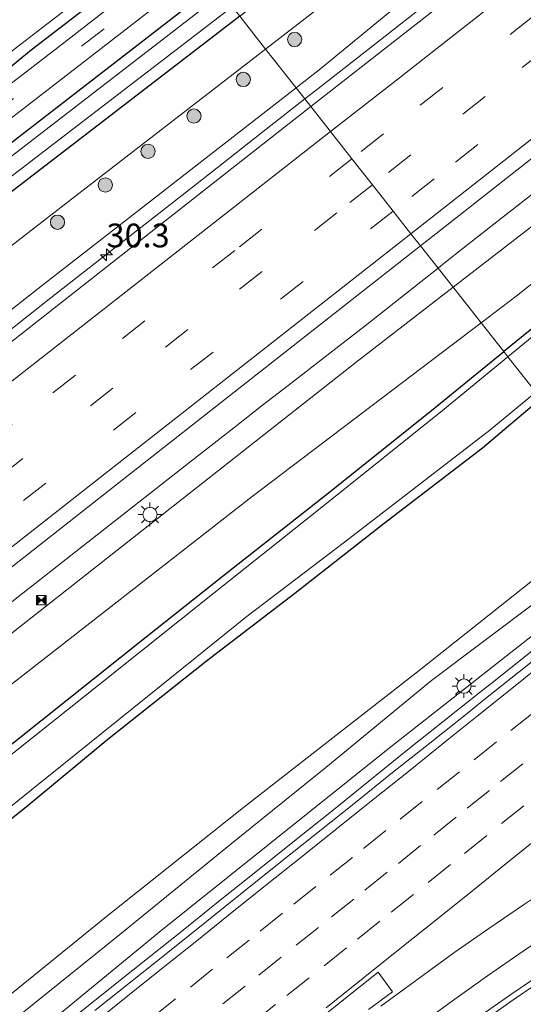
# Model space of a CAD drawing. Units: metres. Extents: x 107430 to 110008, y 449999 to 456253.
# Drawn here: x 108028 to 108081, y 450284 to 450388 of the extents above; entities that cross this region are included whole.
import ezdxf
from ezdxf.enums import TextEntityAlignment as Align

# ---------------------------------------------------------------- set-up
doc = ezdxf.new("R2010")
doc.units = ezdxf.units.M
doc.linetypes.add('VW-3-9_STREEP', pattern=[12, 3, -9])
doc.layers.get('0').update_dxf_attribs({"lineweight": 25})
for name, color, linetype, lineweight in [('B-ME-AM-KILOMETR-S-B1', 7, 'Continuous', 18), ('B-ME-BV-GELEIDECONSTRUCTIE-GELEIDERAIL-L-B1', 213, 'BV-GELEIDERAIL', 18), ('B-ME-GR-BOMENSTRUIKEN-GV-B6', 93, 'Continuous', 18), ('B-ME-GR-BOOM-GV-B6', 93, 'Continuous', 18), ('B-ME-GR-BOOM-S-B1', 93, 'Continuous', 18), ('B-ME-GW-KRUINLIJN-L-B1', 93, 'Continuous', 18), ('B-ME-GW-TEENLIJN-L-B1', 93, 'Continuous', 18), ('B-ME-IE-GRASLAND-GV-B6', 93, 'Continuous', 18), ('B-ME-IE-HULPGEOMETRIE-L-B1', 53, 'Continuous', 18), ('B-ME-IE-INRICHTINGSELEMENT-S-B1', 253, 'Continuous', 18), ('B-ME-IE-MEUBILAIR_WEGMEUBILAIR-LICHTMAST-S-B1', 8, 'Continuous', 18), ('B-ME-OG-WATER-GV-B6', 153, 'Continuous', 18), ('B-ME-VH-VERH_SOORT-BITUMEN-GV-B6', 8, 'IE-TERREINAFSCHEIDING-NATUURLIJK-HOUTWAL', 18), ('B-ME-VW-MARKERING-39STREEP-015-L-B1', 255, 'VW-3-9_STREEP', 18), ('B-ME-VW-MARKERING-STREEP-015-L-B1', 7, 'Continuous', 18), ('B-ME-VW-MARKERING-VLAKMARK-GV-B6', 7, 'Continuous', 18)]:
    doc.layers.add(name, color=color, linetype=linetype, lineweight=lineweight)
doc.layers.add('B-ME-GW-INSTEEKWATERGANG-L-B1', color=10, linetype='Continuous')
doc.styles.add('NLCS-ISO', font='NLCS-ISO.TTF')
doc.linetypes.add('BV-GELEIDERAIL', pattern='A,10,-3,[108,NLCS.SHX,S=1,R=0,X=0,Y=0],-3', length=16)
doc.linetypes.add('IE-TERREINAFSCHEIDING-NATUURLIJK-HOUTWAL', pattern='A,7,-1.5,[67,NLCS.SHX,S=0.75,R=45,X=0,Y=0],-1.5,7,-1.5,[70,NLCS.SHX,S=0.75,R=0,X=0,Y=0],-1.5', length=20)

# ---------------------------------------------------------------- blocks, each defined once
blk = doc.blocks.new('hecto')
for p, q in [((0, 0.625), (-0.625, 0)), ((0, -0.625), (0, 0.625)), ((-0.625, 0), (0.625, 0)), ((0.625, 0), (0, -0.625))]:
    blk.add_line(p, q)
blk = doc.blocks.new('boom')
h = blk.add_hatch(color=256)
edge = h.paths.add_edge_path()
edge.add_arc((0, 0), 0.75, 0, 360)
blk.add_circle((0, 0), 0.75)
blk = doc.blocks.new('lantaarnpaal')
for p, q in [((0, 0.75), (0, 1.25)), ((-0.75, 0), (-1.25, 0)), ((-0.88, 0.88), (-0.53, 0.53)), ((0.53, 0.53), (0.88, 0.88)), ((0.75, 0), (1.25, 0)), ((-0.53, -0.53), (-0.88, -0.88)), ((0, -0.75), (0, -1.25)), ((0.53, -0.53), (0.88, -0.88))]:
    blk.add_line(p, q)
blk.add_circle((0, 0), 0.75)
blk = doc.blocks.new('camera')
h = blk.add_hatch(color=256)
h.paths.add_polyline_path([(0.5, 0.5), (-0.5, 0.5), (0, 0)])
h.paths.add_polyline_path([(0, 0), (-0.5, -0.5), (0.5, -0.5)])
for p, q in [((-0.5, 0.5), (0.5, -0.5)), ((0.5, 0.5), (-0.5, -0.5))]:
    blk.add_line(p, q)
blk.add_lwpolyline([(-0.5, 0.5), (0.5, 0.5), (0.5, -0.5), (-0.5, -0.5)], close=True)

msp = doc.modelspace()

# ---------------------------------------------------------------- linework, layer by layer
at = {"layer": 'B-ME-BV-GELEIDECONSTRUCTIE-GELEIDERAIL-L-B1'}
for points in [[(108184.535, 450451.26, 1.717), (108182.113, 450449.243, 1.714), (108179.559, 450447.119, 1.71), (108176.408, 450444.527, 1.706), (108173.916, 450442.493, 1.704), (108170.926, 450440.064, 1.7), (108166.409, 450436.411, 1.695), (108162.992, 450433.649, 1.691), (108159.398, 450430.754, 1.681), (108155.605, 450427.695, 1.67), (108150.896, 450423.897, 1.656), (108146.396, 450420.267, 1.643), (108140.91, 450415.855, 1.649), (108134.922, 450411.04, 1.655), (108129.813, 450406.959, 1.661), (108125.373, 450403.438, 1.659), (108120.578, 450399.662, 1.657), (108114.679, 450395.02, 1.654), (108102.581, 450385.502, 1.649), (108092.203, 450377.334, 1.63), (108081.611, 450369, 1.61), (108075.354, 450364.078, 1.604), (108072.51, 450361.831, 1.601), (108072.216, 450361.598, 1.601)], [(108058.223, 450379.372, 1.338), (108059.595, 450380.447, 1.34), (108065.355, 450384.941, 1.348), (108071.687, 450389.905, 1.34), (108077.847, 450394.744, 1.333), (108080.982, 450397.201, 1.341), (108085.739, 450400.907, 1.353), (108091.595, 450405.482, 1.368), (108095.532, 450408.567, 1.377), (108098.734, 450411.085, 1.384), (108104.091, 450415.332, 1.392), (108109.05, 450419.272, 1.4), (108116.127, 450424.896, 1.412), (108121.638, 450429.264, 1.414), (108124.386, 450431.436, 1.408), (108127.199, 450433.654, 1.403), (108132.232, 450437.645, 1.392), (108135.594, 450440.324, 1.395)], [(108026.114, 450354.223, 1.352), (108031.237, 450358.24, 1.354), (108037.836, 450363.403, 1.345), (108042.89, 450367.349, 1.333), (108049.02, 450372.14, 1.321), (108053.678, 450375.808, 1.332), (108058.223, 450379.372, 1.338)], [(108072.216, 450361.598, 1.601), (108071.09, 450360.705, 1.6), (108067.571, 450357.914, 1.597), (108064.562, 450355.547, 1.594), (108061.497, 450353.159, 1.591), (108058.319, 450350.702, 1.588), (108056.467, 450349.281, 1.586), (108053.782, 450347.202, 1.593), (108051.077, 450345.089, 1.6), (108046.974, 450341.88, 1.611), (108037.726, 450334.621, 1.608), (108028.121, 450327.077, 1.604), (108021.879, 450322.18, 1.598), (108012.407, 450314.809, 1.605), (108008.74, 450311.933, 1.605), (108005.411, 450309.315, 1.604), (107999.879, 450304.937, 1.604), (107994.123, 450300.356, 1.616), (107990.975, 450297.861, 1.623), (107989.407, 450296.624, 1.626), (107985.725, 450293.75, 1.624), (107970.393, 450281.796, 1.616)], [(108033.7156, 450282.7409, 0.773), (108037.6246, 450285.8585, 0.7677), (108041.5369, 450288.9719, 0.7777), (108045.4359, 450292.1019, 0.7892), (108049.3392, 450295.2278, 0.7812), (108053.2415, 450298.3531, 0.7705), (108057.1455, 450301.4769, 0.7842), (108061.0495, 450304.6002, 0.7789), (108064.9419, 450307.7385, 0.7922), (108068.8474, 450310.8746, 0.7986), (108072.7455, 450314.0054, 0.7986), (108076.6709, 450317.1028, 0.7959), (108078.2425, 450318.3309, 0.7793), (108082.1342, 450321.4704, 0.7392), (108086.0463, 450324.5843, 0.7972), (108089.9547, 450327.7024, 0.7892), (108093.858, 450330.8272, 0.7652), (108095.4427, 450332.0969, 0.7691)], [(108076.1339, 450281.9443, 0.0181), (108080.2162, 450284.8316, 0.0128), (108084.3519, 450287.6426, 0.0207), (108088.4664, 450290.3823, 0.0181), (108090.6242, 450291.6449, 0.0265), (108092.7861, 450292.9001, 0.0345), (108094.9372, 450294.1742, 0.0354), (108097.1138, 450295.4046, 0.0461), (108099.6018, 450296.785, 0.0524), (108101.8142, 450297.949, 0.0338), (108104.034, 450299.0994, 0.0444), (108106.2696, 450300.2181, 0.0391), (108108.4761, 450301.3088, 0.0471), (108110.7376, 450302.3765, 0.0918), (108113.0166, 450303.4045, 0.1078), (108115.3082, 450304.4035, 0.1075), (108116.8344, 450304.9255, 0.1212)]]:
    msp.add_polyline3d(points, dxfattribs=at)
at = {"layer": 'B-ME-GR-BOMENSTRUIKEN-GV-B6'}
for points in [[(107999.087, 450281.082, -1.775), (108006.347, 450286.72, -1.535), (108013.708, 450292.816, -1.649), (108029.167, 450305.169, -1.565), (108037.549, 450312.127, -1.658), (108047.909, 450320.345, -1.709), (108057.175, 450327.448, -1.781), (108066.548, 450334.781, -1.709), (108076.878, 450342.69, -2.153), (108083.002, 450347.898, -1.69)], [(108083.002, 450347.898, -1.69), (108091.888, 450336.612, -0.952), (108088.612, 450333.936, -0.95), (108070.246, 450319.368, -0.937), (108051.772, 450304.975, -0.943), (108037.412, 450293.538, -0.917), (108018.021, 450277.798, -0.91)]]:
    msp.add_polyline3d(points, dxfattribs=at)
at = {"layer": 'B-ME-GR-BOOM-GV-B6'}
for points in [[(108079.113, 450352.838, -1.749), (108076.737, 450355.855, -1.578), (108080.423, 450358.65, -1.58), (108103.567, 450376.946, -1.5), (108136.614, 450402.503, -1.63), (108167.575, 450426.458, -1.6), (108169.226, 450427.136, -1.596), (108172.644, 450428.522, -1.596), (108175.561, 450431.015, -1.596), (108176.84, 450433.182, -1.596), (108178.864, 450435.74, -1.599), (108189.159, 450444.445, -1.517)], [(108183.059, 450438.608, -1.617), (108179.163, 450434.148, -1.599), (108177.503, 450432.024, -1.659), (108176.744, 450430.377, -1.71), (108176.347, 450429.051, -1.803), (108174.252, 450425.836, -1.92), (108173.174, 450425.968, -1.837), (108172.261, 450425.375, -1.753), (108169.311, 450423.111, -1.73), (108161.611, 450417.119, -1.657), (108151.78, 450409.39, -1.703), (108143.395, 450402.889, -1.86), (108134.785, 450396.198, -1.747), (108128.573, 450391.5, -1.64), (108124.335, 450388.101, -1.6), (108116.997, 450382.173, -1.66), (108109.945, 450376.647, -1.667), (108102.546, 450370.61, -1.66), (108094.686, 450364.271, -1.697), (108089.301, 450360.883, -1.799), (108085.814, 450358.248, -1.778), (108081.152, 450354.495, -1.766), (108079.113, 450352.838, -1.749)]]:
    msp.add_polyline3d(points, dxfattribs=at)
at = {"layer": 'B-ME-GW-INSTEEKWATERGANG-L-B1'}
for points in [[(107933.878, 450309.741, -1.523), (107947.749, 450320.936, -1.565), (107952.367, 450325.109, -1.556), (107963.271, 450333.577, -1.535), (107966.674, 450335.646, -1.52), (107970.637, 450338.188, -1.598), (107972.066, 450339.627, -1.565), (107981.54, 450347.026, -1.565), (107989.222, 450352.925, -1.526), (107996.788, 450358.782, -1.526), (108018.601, 450375.607, -1.586), (108029.503, 450384.535, -1.499), (108044.862, 450396.342, -1.444)], [(107757.119, 450166.596, -1.439), (107759.703, 450168.549, -1.439), (107781.363, 450185.222, -1.466), (107812.466, 450209.11, -1.505), (107847.948, 450236.361, -1.535), (107863.547, 450248.765, -1.547), (107902.578, 450278.491, -1.49), (107930.491, 450300.002, -1.511), (107953.446, 450317.795, -1.583), (107971.207, 450331.536, -1.562), (107988.411, 450344.859, -1.448), (108004.591, 450357.338, -1.49), (108021.053, 450369.886, -1.508), (108048.788, 450391.355, -1.43)], [(108051.389, 450388.051, -1.617), (108024.654, 450367.53, -1.688), (107989.537, 450340.471, -1.646), (107974.563, 450329.224, -1.646), (107937.869, 450300.543, -1.637), (107927.614, 450292.579, -1.55), (107898.62, 450270.293, -1.478), (107886.152, 450260.461, -1.421), (107872.192, 450249.734, -1.457), (107834.52, 450221.033, -1.508), (107817.587, 450207.772, -1.532), (107784.014, 450182.11, -1.433), (107761.174, 450164.543, -1.445), (107759.662, 450163.354, -1.444)], [(108124.335, 450388.101, -1.6), (108116.997, 450382.173, -1.66), (108109.945, 450376.647, -1.667), (108102.546, 450370.61, -1.66), (108094.686, 450364.271, -1.697), (108089.301, 450360.883, -1.799), (108085.814, 450358.248, -1.778), (108081.152, 450354.495, -1.766), (108079.113, 450352.838, -1.749)], [(107791.796, 450122.396, -1.548), (107807.897, 450135.042, -1.499), (107831.732, 450153.786, -1.31), (107852.9, 450170.943, -1.451), (107875.731, 450189.58, -1.712), (107898.458, 450207.891, -1.589), (107920.571, 450226.049, -1.76), (107938.554, 450240.329, -1.73), (107953.53, 450252.319, -1.469), (107969.183, 450264.864, -1.787), (107984.522, 450277.463, -1.718), (107997.626, 450287.87, -1.676), (108015.435, 450302.124, -1.667), (108027.751, 450311.854, -1.592), (108041.556, 450322.9, -1.766), (108050.696, 450330.142, -1.736), (108060.856, 450338.106, -1.697), (108071.903, 450346.976, -1.691), (108079.113, 450352.838, -1.749)], [(108083.002, 450347.898, -1.69), (108076.878, 450342.69, -2.153), (108066.548, 450334.781, -1.709), (108057.175, 450327.448, -1.781), (108047.909, 450320.345, -1.709), (108037.549, 450312.127, -1.658), (108029.167, 450305.169, -1.565), (108013.708, 450292.816, -1.649), (108006.347, 450286.72, -1.535), (107999.087, 450281.082, -1.775)]]:
    msp.add_polyline3d(points, dxfattribs=at)
at = {"layer": 'B-ME-GW-KRUINLIJN-L-B1'}
for points in [[(108427.54, 450684.282, 1.656), (108362.878, 450613.296, 1.399), (108322.32, 450572.005, 1.278), (108288.064, 450538.802, 1.023), (108252.454, 450505.749, 0.983), (108216.719, 450475.531, 0.942), (108180.053, 450443.733, 0.625), (108139.576, 450410.476, 0.504), (108073.791, 450359.598, 0.497)], [(108320.655, 450609.543, 1.063), (108294.422, 450583.651, 0.83), (108275.378, 450565.377, 0.773), (108261.652, 450552.073, 0.817), (108237.908, 450530.959, 0.737), (108216.083, 450511.286, 0.637), (108189.312, 450488.74, 0.5), (108165.303, 450468.229, 0.467), (108157.539, 450461.912, 0.431), (108153.974, 450460.011, 0.431), (108151.242, 450458.239, 0.431), (108147.572, 450455.189, 0.425), (108145.261, 450452.477, 0.431), (108142.783, 450449.746, 0.43), (108108.528, 450422.542, 0.397), (108059.922, 450382.577, 0.381), (108057.303, 450380.54, 0.381)], [(108057.303, 450380.54, 0.381), (108030.673, 450359.83, 0.378), (107998.932, 450334.86, 0.468)], [(108073.791, 450359.598, 0.497), (108063.605, 450351.72, 0.496), (108025.647, 450321.889, 0.542), (107988.952, 450293.215, 0.544), (107951.385, 450263.891, 0.706), (107916.096, 450236.202, 0.8), (107876.829, 450205.285, 0.781), (107840.569, 450177.314, 0.852), (107799.354, 450145.49, 1.074), (107783.346, 450133.167, 1.255)], [(107934.682, 450205.672, -0.013), (107946.145, 450214.78, 0.041), (107958.712, 450224.748, -0.017), (107970.822, 450234.497, 0.04), (107982.591, 450244.015, 0.003), (107994.959, 450253.622, 0.02), (108008.16, 450264.215, 0.027), (108020.609, 450273.894, -0.034), (108032.075, 450282.965, -0.008), (108043.313, 450292.212, -0.025), (108055.001, 450301.561, -0.018), (108066.783, 450310.953, -0.045), (108079.383, 450320.847, 0.044), (108091.198, 450330.133, 0.078), (108094.7254, 450333.0081, 0.0565)]]:
    msp.add_polyline3d(points, dxfattribs=at)
at = {"layer": 'B-ME-GW-TEENLIJN-L-B1'}
for points in [[(108076.737, 450355.855, -1.578), (108080.423, 450358.65, -1.58), (108103.567, 450376.946, -1.5), (108136.614, 450402.503, -1.63), (108167.575, 450426.458, -1.6), (108169.226, 450427.136, -1.596), (108172.644, 450428.522, -1.596), (108175.561, 450431.015, -1.596), (108176.84, 450433.182, -1.596), (108178.864, 450435.74, -1.599), (108189.159, 450444.445, -1.517), (108214.428, 450465.531, -1.523), (108221.823, 450471.863, -1.283), (108242.767, 450489.798, -1.417), (108269.913, 450513.849, -1.273), (108299.423, 450541.459, -1.19), (108325.983, 450567.429, -1.19), (108354.735, 450596.312, -1.183), (108387.355, 450629.671, -1.113), (108408.725, 450653.072, -0.957), (108439.906, 450688.754, -1.017), (108459.115, 450712.199, -0.919)], [(108054.102, 450384.606, -1.299), (108077.568, 450402.754, -1.09), (108114.507, 450432.039, -1.237), (108120.407, 450436.651, -0.581), (108122.049, 450437.935, -1.08), (108141.75, 450453.336, -1.333), (108161.594, 450469.064, -1.363), (108175.792, 450481.007, -1.36), (108187.549, 450490.864, -1.43), (108204.974, 450506.051, -1.523), (108229, 450527.467, -1.27), (108258.224, 450554.24, -1.287), (108286.457, 450581.31, -1.133), (108317.682, 450612.478, -1.117), (108333.64, 450628.77, -1.093)], [(108054.102, 450384.606, -1.299), (108032.657, 450368.021, -1.49), (107983.664, 450330.053, -1.42)], [(108076.737, 450355.855, -1.578), (108052.69, 450337.62, -1.562), (108025.732, 450316.628, -1.397), (108014.748, 450307.806, -1.472), (107984.12, 450283.903, -1.373), (107955.093, 450260.194, -1.097), (107934.193, 450244.079, -1.22), (107908.8, 450224.732, -1.409), (107892.263, 450212.62, -1.094), (107875.36, 450199.14, -1.139), (107844.994, 450175.341, -1.058), (107816.814, 450152.481, -1), (107790.467, 450131.8, -1.25), (107786.857, 450128.691, -1.287)], [(107934.159, 450207.684, -1.064), (107945.401, 450216.734, -1.056), (107957.604, 450226.596, -1.119), (107967.225, 450234.113, -0.96), (107979.901, 450244.733, -1.1), (107990.674, 450253.096, -1.168), (108003.481, 450263.495, -1.092), (108013.58, 450271.156, -1.037), (108025.823, 450281.226, -1.181), (108038.806, 450291.647, -1.102), (108050.48, 450301.174, -1.164), (108060.425, 450309.173, -1.173), (108071.515, 450318.294, -1.251), (108082.381, 450326.464, -1.229), (108093.0689, 450335.112, -1.2561)]]:
    msp.add_polyline3d(points, dxfattribs=at)
at = {"layer": 'B-ME-IE-GRASLAND-GV-B6'}
for points in [[(108189.312, 450488.74, 0.5), (108165.303, 450468.229, 0.467), (108157.539, 450461.912, 0.431), (108153.974, 450460.011, 0.431), (108151.242, 450458.239, 0.431), (108147.572, 450455.189, 0.425), (108145.261, 450452.477, 0.431), (108142.783, 450449.746, 0.43), (108108.528, 450422.542, 0.397), (108059.922, 450382.577, 0.381), (108057.303, 450380.54, 0.381), (108054.102, 450384.606, -1.299), (108077.568, 450402.754, -1.09), (108114.507, 450432.039, -1.237), (108120.407, 450436.651, -0.581), (108125.029, 450437.748, -0.187), (108137.922, 450447.78, -0.203), (108158.231, 450464.445, -0.417), (108175.841, 450479.02, -0.29), (108188.227, 450489.468, -0.293)], [(108183.579, 450478.544, 0.716), (108177.908, 450473.812, 0.704), (108164.439, 450462.673, 0.666), (108152.838, 450453.152, 0.645), (108146.405, 450447.922, 0.633), (108141.021, 450443.57, 0.624), (108134.439, 450438.277, 0.612), (108118.898, 450425.898, 0.61), (108105.553, 450415.286, 0.588), (108096.095, 450407.794, 0.573), (108082.915, 450397.408, 0.555), (108058.859, 450378.564, 0.56), (108058.223, 450379.372, 1.338), (108057.303, 450380.54, 0.381), (108059.922, 450382.577, 0.381), (108108.528, 450422.542, 0.397), (108142.783, 450449.746, 0.43), (108145.261, 450452.477, 0.431), (108147.572, 450455.189, 0.425), (108151.242, 450458.239, 0.431), (108153.974, 450460.011, 0.431), (108157.539, 450461.912, 0.431), (108165.303, 450468.229, 0.467), (108189.312, 450488.74, 0.5)], [(108216.719, 450475.531, 0.942), (108180.053, 450443.733, 0.625), (108139.576, 450410.476, 0.504), (108073.791, 450359.598, 0.497), (108072.216, 450361.598, 1.601), (108070.363, 450363.951, 1.021), (108072.465, 450365.603, 1.02), (108127.947, 450409.23, 1.074), (108140.311, 450419.009, 1.089), (108149.585, 450426.415, 1.103), (108158.057, 450433.267, 1.095), (108168.904, 450442.147, 1.103), (108182.233, 450453.173, 1.134), (108191.774, 450461.121, 1.16)], [(108189.159, 450444.445, -1.517), (108178.864, 450435.74, -1.599), (108176.84, 450433.182, -1.596), (108175.561, 450431.015, -1.596), (108172.644, 450428.522, -1.596), (108169.226, 450427.136, -1.596), (108167.575, 450426.458, -1.6), (108136.614, 450402.503, -1.63), (108103.567, 450376.946, -1.5), (108080.423, 450358.65, -1.58), (108076.737, 450355.855, -1.578), (108073.791, 450359.598, 0.497), (108139.576, 450410.476, 0.504), (108180.053, 450443.733, 0.625), (108216.719, 450475.531, 0.942)], [(108051.389, 450388.051, -1.617), (108053.047, 450389.324, -1.613), (108065.313, 450398.629, -1.533), (108077.265, 450408.03, -1.482), (108096.111, 450422.944, -1.452), (108101.121, 450427.28, -1.431), (108101.541, 450428.053, -1.431), (108101.655, 450428.945, -1.431), (108101.468, 450429.595, -1.431), (108101.813, 450430.018, -1.473), (108104.629, 450432.279, -1.377), (108105.688, 450431.262, -1.365), (108107.889, 450430.058, -1.365), (108110.059, 450431.285, -1.365), (108116.417, 450435.835, -1.14), (108120.407, 450436.651, -0.581), (108114.507, 450432.039, -1.237), (108077.568, 450402.754, -1.09), (108054.102, 450384.606, -1.299), (108051.389, 450388.051, -1.617)], [(108025.636, 450383.015, -2.255), (108031.134, 450387.224, -2.255), (108041.731, 450395.363, -2.255), (108044.167, 450397.224, -2.255), (108044.862, 450396.342, -1.444), (108029.503, 450384.535, -1.499), (108018.601, 450375.607, -1.586)], [(107933.878, 450309.741, -1.523), (107947.749, 450320.936, -1.565), (107952.367, 450325.109, -1.556), (107963.271, 450333.577, -1.535), (107966.674, 450335.646, -1.52), (107970.637, 450338.188, -1.598), (107972.066, 450339.627, -1.565), (107981.54, 450347.026, -1.565), (107989.222, 450352.925, -1.526), (107996.788, 450358.782, -1.526), (108018.601, 450375.607, -1.586), (108029.503, 450384.535, -1.499), (108044.862, 450396.342, -1.444), (108045.724, 450395.247, -1.468), (108032.281, 450384.758, -1.478), (108001.157, 450360.838, -1.463), (107978.172, 450342.969, -1.523), (107930.068, 450305.864, -1.46)], [(107913.544, 450289.613, -1.406), (107939.086, 450309.28, -1.4), (107976.083, 450337.748, -1.451), (108001.636, 450357.514, -1.409), (108028.328, 450378.08, -1.466), (108047.521, 450392.965, -1.474), (108048.788, 450391.355, -1.43), (108021.053, 450369.886, -1.508), (108004.591, 450357.338, -1.49), (107988.411, 450344.859, -1.448), (107971.207, 450331.536, -1.562), (107953.446, 450317.795, -1.583), (107930.491, 450300.002, -1.511)], [(107930.491, 450300.002, -1.511), (107953.446, 450317.795, -1.583), (107971.207, 450331.536, -1.562), (107988.411, 450344.859, -1.448), (108004.591, 450357.338, -1.49), (108021.053, 450369.886, -1.508), (108048.788, 450391.355, -1.43), (108049.505, 450390.445, -2.204), (108023.056, 450370.004, -2.204), (107990.126, 450344.874, -2.204), (107967.422, 450327.359, -2.204), (107926.85, 450295.87, -2.204)], [(108128.966, 450390.921, -2.327), (108121.53, 450384.879, -2.313), (108113.173, 450378.187, -2.307), (108104.152, 450370.909, -2.3), (108094.803, 450363.42, -2.297), (108084.271, 450356.186, -2.288), (108079.535, 450352.301, -2.286), (108079.113, 450352.838, -1.749)], [(107932.079, 450297.582, -2.204), (107942.617, 450305.664, -2.204), (107944.483, 450306.951, -2.204), (107944.869, 450307.372, -2.204), (107957.861, 450317.617, -2.204), (107995.639, 450346.873, -2.204), (108020.58, 450366.014, -2.204), (108050.608, 450389.044, -2.204), (108051.389, 450388.051, -1.617), (108024.654, 450367.53, -1.688), (107989.537, 450340.471, -1.646), (107974.563, 450329.224, -1.646), (107937.869, 450300.543, -1.637)], [(107937.869, 450300.543, -1.637), (107974.563, 450329.224, -1.646), (107989.537, 450340.471, -1.646), (108024.654, 450367.53, -1.688), (108051.389, 450388.051, -1.617), (108054.102, 450384.606, -1.299)], [(108079.113, 450352.838, -1.749), (108081.152, 450354.495, -1.766), (108085.814, 450358.248, -1.778), (108089.301, 450360.883, -1.799), (108094.686, 450364.271, -1.697), (108102.546, 450370.61, -1.66), (108109.945, 450376.647, -1.667), (108116.997, 450382.173, -1.66), (108124.335, 450388.101, -1.6)], [(108054.102, 450384.606, -1.299), (108032.657, 450368.021, -1.49), (107983.664, 450330.053, -1.42), (107962.788, 450313.286, -1.416), (107939.606, 450295.191, -1.45), (107932.708, 450290.225, -1.444)], [(107932.708, 450290.225, -1.444), (107939.606, 450295.191, -1.45), (107962.788, 450313.286, -1.416), (107983.664, 450330.053, -1.42), (108032.657, 450368.021, -1.49), (108054.102, 450384.606, -1.299), (108057.303, 450380.54, 0.381)], [(107937.283, 450287.636, 0.571), (107943.426, 450291.623, 0.564), (107966.575, 450310.101, 0.287), (107998.932, 450334.86, 0.468), (108030.673, 450359.83, 0.378), (108057.303, 450380.54, 0.381), (108058.223, 450379.372, 1.338)], [(108057.303, 450380.54, 0.381), (108030.673, 450359.83, 0.378), (107998.932, 450334.86, 0.468), (107966.575, 450310.101, 0.287), (107943.426, 450291.623, 0.564), (107937.283, 450287.636, 0.571)], [(108058.223, 450379.372, 1.338), (108058.859, 450378.564, 0.56), (108050.086, 450371.692, 0.562), (108028.292, 450354.576, 0.564), (108003.797, 450335.388, 0.562), (107970.845, 450309.55, 0.572), (107945.442, 450289.658, 0.605), (107934.227, 450280.893, 0.628)], [(107916.755, 450243.619, 1.171), (107950.67, 450270.144, 1.093), (107979.772, 450292.851, 1.074), (107995.694, 450305.31, 1.061), (108015.058, 450320.499, 1.044), (108039.71, 450339.855, 1.029), (108070.363, 450363.951, 1.021), (108072.216, 450361.598, 1.601)], [(108072.216, 450361.598, 1.601), (108073.791, 450359.598, 0.497), (108063.605, 450351.72, 0.496), (108025.647, 450321.889, 0.542), (107988.952, 450293.215, 0.544), (107951.385, 450263.891, 0.706), (107916.096, 450236.202, 0.8)], [(107916.096, 450236.202, 0.8), (107951.385, 450263.891, 0.706), (107988.952, 450293.215, 0.544), (108025.647, 450321.889, 0.542), (108063.605, 450351.72, 0.496), (108073.791, 450359.598, 0.497), (108076.737, 450355.855, -1.578)], [(108076.737, 450355.855, -1.578), (108052.69, 450337.62, -1.562), (108025.732, 450316.628, -1.397), (108014.748, 450307.806, -1.472), (107984.12, 450283.903, -1.373), (107955.093, 450260.194, -1.097), (107934.193, 450244.079, -1.22)], [(107934.193, 450244.079, -1.22), (107955.093, 450260.194, -1.097), (107984.12, 450283.903, -1.373), (108014.748, 450307.806, -1.472), (108025.732, 450316.628, -1.397), (108052.69, 450337.62, -1.562), (108076.737, 450355.855, -1.578), (108079.113, 450352.838, -1.749), (108071.903, 450346.976, -1.691), (108060.856, 450338.106, -1.697), (108050.696, 450330.142, -1.736), (108041.556, 450322.9, -1.766), (108027.751, 450311.854, -1.592), (108015.435, 450302.124, -1.667), (107997.626, 450287.87, -1.676), (107984.522, 450277.463, -1.718), (107969.183, 450264.864, -1.787), (107953.53, 450252.319, -1.469), (107938.554, 450240.329, -1.73)], [(107984.522, 450277.463, -1.718), (107997.626, 450287.87, -1.676), (108015.435, 450302.124, -1.667), (108027.751, 450311.854, -1.592), (108041.556, 450322.9, -1.766), (108050.696, 450330.142, -1.736), (108060.856, 450338.106, -1.697), (108071.903, 450346.976, -1.691), (108079.113, 450352.838, -1.749), (108079.535, 450352.301, -2.286), (108072.677, 450346.675, -2.282), (108060.356, 450336.785, -2.27), (108048.716, 450327.501, -2.27), (108037.103, 450318.243, -2.267), (108025.698, 450309.193, -2.267), (108015.754, 450301.257, -2.267), (107998.346, 450287.353, -2.267), (107981.826, 450274.29, -2.27)], [(107999.957, 450283.096, -2.291), (108012.716, 450293.306, -2.285), (108028.096, 450305.681, -2.276), (108043.151, 450317.78, -2.291), (108052.175, 450325.067, -2.293), (108062.405, 450332.818, -2.288), (108077.663, 450344.6, -2.285), (108082.472, 450348.571, -2.288), (108083.002, 450347.898, -1.69), (108076.878, 450342.69, -2.153), (108066.548, 450334.781, -1.709), (108057.175, 450327.448, -1.781), (108047.909, 450320.345, -1.709), (108037.549, 450312.127, -1.658), (108029.167, 450305.169, -1.565), (108013.708, 450292.816, -1.649), (108006.347, 450286.72, -1.535), (107999.087, 450281.082, -1.775)], [(108018.021, 450277.798, -0.91), (108037.412, 450293.538, -0.917), (108051.772, 450304.975, -0.943), (108070.246, 450319.368, -0.937), (108088.612, 450333.936, -0.95), (108091.888, 450336.612, -0.952), (108093.0689, 450335.112, -1.2561), (108082.381, 450326.464, -1.229), (108071.515, 450318.294, -1.251), (108060.425, 450309.173, -1.173), (108050.48, 450301.174, -1.164), (108038.806, 450291.647, -1.102), (108025.823, 450281.226, -1.181)], [(108025.823, 450281.226, -1.181), (108038.806, 450291.647, -1.102), (108050.48, 450301.174, -1.164), (108060.425, 450309.173, -1.173), (108071.515, 450318.294, -1.251), (108082.381, 450326.464, -1.229), (108093.0689, 450335.112, -1.2561), (108094.7254, 450333.0081, 0.0565), (108091.198, 450330.133, 0.078), (108079.383, 450320.847, 0.044), (108066.783, 450310.953, -0.045), (108055.001, 450301.561, -0.018), (108043.313, 450292.212, -0.025), (108032.075, 450282.965, -0.008)], [(108032.075, 450282.965, -0.008), (108043.313, 450292.212, -0.025), (108055.001, 450301.561, -0.018), (108066.783, 450310.953, -0.045), (108079.383, 450320.847, 0.044), (108091.198, 450330.133, 0.078), (108094.7254, 450333.0081, 0.0565), (108095.9901, 450331.4016, 0.116), (108092.457, 450328.5735, 0.1267), (108088.5554, 450325.4471, 0.1214), (108084.6553, 450322.3186, 0.1214), (108080.7265, 450319.2255, 0.1328), (108077.2164, 450316.4085, 0.0933), (108075.2636, 450314.8472, 0.0827), (108071.3551, 450311.729, 0.0827), (108067.4313, 450308.6315, 0.0741), (108063.5373, 450305.4953, 0.0816), (108059.6299, 450302.3761, 0.0923), (108055.715, 450299.2648, 0.0919), (108051.806, 450296.1472, 0.0892), (108047.9136, 450293.0094, 0.0786), (108044.008, 450289.8877, 0.0626), (108040.0823, 450286.7909, 0.0731), (108036.185, 450283.6588, 0.0651)], [(108075.7672, 450282.4668, -0.7218), (108079.8694, 450285.3258, -0.7298), (108084.0082, 450288.1325, -0.7271)]]:
    msp.add_polyline3d(points, dxfattribs=at)
at = {"layer": 'B-ME-IE-HULPGEOMETRIE-L-B1'}
msp.add_polyline3d([(108082.472, 450348.571, -2.288), (108079.535, 450352.301, -2.286), (108079.113, 450352.838, -1.749), (108076.737, 450355.855, -1.578), (108073.791, 450359.598, 0.497), (108072.216, 450361.598, 1.601), (108070.363, 450363.951, 1.021), (108069.37, 450365.212, 1.059), (108067.494, 450367.596, 0.98), (108065.331, 450370.343, 0.9), (108063.167, 450373.092, 0.802), (108060.928, 450375.935, 0.723), (108058.859, 450378.564, 0.56), (108058.223, 450379.372, 1.338), (108057.303, 450380.54, 0.381), (108054.102, 450384.606, -1.299), (108051.389, 450388.051, -1.617)], dxfattribs=at)
at = {"layer": 'B-ME-OG-WATER-GV-B6'}
for points in [[(108020.817, 450384.365, -2.264), (108036.355, 450396.092, -2.309), (108041.806, 450400.224, -2.299), (108044.167, 450397.224, -2.255), (108041.731, 450395.363, -2.255), (108031.134, 450387.224, -2.255), (108025.636, 450383.015, -2.255)], [(108082.472, 450348.571, -2.288), (108079.535, 450352.301, -2.286), (108084.271, 450356.186, -2.288), (108094.803, 450363.42, -2.297), (108104.152, 450370.909, -2.3), (108113.173, 450378.187, -2.307), (108121.53, 450384.879, -2.313), (108128.966, 450390.921, -2.327)], [(107926.85, 450295.87, -2.204), (107967.422, 450327.359, -2.204), (107990.126, 450344.874, -2.204), (108023.056, 450370.004, -2.204), (108049.505, 450390.445, -2.204), (108050.608, 450389.044, -2.204), (108020.58, 450366.014, -2.204), (107995.639, 450346.873, -2.204), (107957.861, 450317.617, -2.204), (107944.869, 450307.372, -2.204), (107944.483, 450306.951, -2.204), (107942.617, 450305.664, -2.204), (107932.079, 450297.582, -2.204)], [(107981.826, 450274.29, -2.27), (107998.346, 450287.353, -2.267), (108015.754, 450301.257, -2.267), (108025.698, 450309.193, -2.267), (108037.103, 450318.243, -2.267), (108048.716, 450327.501, -2.27), (108060.356, 450336.785, -2.27), (108072.677, 450346.675, -2.282), (108079.535, 450352.301, -2.286), (108082.472, 450348.571, -2.288), (108077.663, 450344.6, -2.285), (108062.405, 450332.818, -2.288), (108052.175, 450325.067, -2.293), (108043.151, 450317.78, -2.291), (108028.096, 450305.681, -2.276), (108012.716, 450293.306, -2.285), (107999.957, 450283.096, -2.291)]]:
    msp.add_polyline3d(points, dxfattribs=at)
at = {"layer": 'B-ME-VH-VERH_SOORT-BITUMEN-GV-B6'}
for points in [[(108168.904, 450442.147, 1.103), (108158.057, 450433.267, 1.095), (108149.585, 450426.415, 1.103), (108140.311, 450419.009, 1.089), (108127.947, 450409.23, 1.074), (108072.465, 450365.603, 1.02), (108070.363, 450363.951, 1.021), (108069.37, 450365.212, 1.059), (108067.494, 450367.596, 0.98), (108065.331, 450370.343, 0.9), (108063.167, 450373.092, 0.802), (108060.928, 450375.935, 0.723), (108058.859, 450378.564, 0.56), (108082.915, 450397.408, 0.555), (108096.095, 450407.794, 0.573), (108105.553, 450415.286, 0.588), (108118.898, 450425.898, 0.61), (108134.439, 450438.277, 0.612), (108141.021, 450443.57, 0.624)], [(107930.068, 450305.864, -1.46), (107978.172, 450342.969, -1.523), (108001.157, 450360.838, -1.463), (108032.281, 450384.758, -1.478), (108045.724, 450395.247, -1.468), (108046.658, 450394.061, -1.434), (108047.521, 450392.965, -1.474), (108028.328, 450378.08, -1.466), (108001.636, 450357.514, -1.409), (107976.083, 450337.748, -1.451), (107939.086, 450309.28, -1.4), (107913.544, 450289.613, -1.406)], [(107934.227, 450280.893, 0.628), (107945.442, 450289.658, 0.605), (107970.845, 450309.55, 0.572), (108003.797, 450335.388, 0.562), (108028.292, 450354.576, 0.564), (108050.086, 450371.692, 0.562), (108058.859, 450378.564, 0.56), (108060.928, 450375.935, 0.723), (108063.167, 450373.092, 0.802), (108065.331, 450370.343, 0.9), (108067.494, 450367.596, 0.98), (108069.37, 450365.212, 1.059), (108070.363, 450363.951, 1.021)], [(108070.363, 450363.951, 1.021), (108039.71, 450339.855, 1.029), (108015.058, 450320.499, 1.044), (107995.694, 450305.31, 1.061), (107979.772, 450292.851, 1.074), (107950.67, 450270.144, 1.093), (107916.755, 450243.619, 1.171)], [(108036.185, 450283.6588, 0.0651), (108040.0823, 450286.7909, 0.0731), (108044.008, 450289.8877, 0.0626), (108047.9136, 450293.0094, 0.0786), (108051.806, 450296.1472, 0.0892), (108055.715, 450299.2648, 0.0919), (108059.6299, 450302.3761, 0.0923), (108063.5373, 450305.4953, 0.0816), (108067.4313, 450308.6315, 0.0741), (108071.3551, 450311.729, 0.0827), (108075.2636, 450314.8472, 0.0827), (108077.2164, 450316.4085, 0.0933), (108080.7265, 450319.2255, 0.1328), (108084.6553, 450322.3186, 0.1214)], [(108084.0082, 450288.1325, -0.7271), (108079.8694, 450285.3258, -0.7298), (108075.7672, 450282.4668, -0.7218)]]:
    msp.add_polyline3d(points, dxfattribs=at)
at = {"layer": 'B-ME-VW-MARKERING-39STREEP-015-L-B1'}
for points in [[(108183.21, 450468.994, 0.95), (108181.54, 450467.597, 0.945), (108174.835, 450462.029, 0.917), (108167.245, 450455.79, 0.902), (108160.401, 450450.21, 0.889), (108158.748, 450448.867, 0.886), (108151.962, 450443.366, 0.875), (108144.247, 450437.174, 0.867), (108136.514, 450430.982, 0.856), (108128.801, 450424.827, 0.859), (108121.133, 450418.702, 0.857), (108113.343, 450412.519, 0.853), (108107.063, 450407.544, 0.833), (108104.068, 450405.182, 0.827), (108089.978, 450394.126, 0.821), (108082.148, 450387.981, 0.805), (108066.504, 450375.705, 0.802), (108063.167, 450373.092, 0.802)], [(108184.719, 450465.701, 1.037), (108178.396, 450460.449, 1.016), (108177.02, 450459.312, 1.013), (108170.156, 450453.662, 0.999), (108162.534, 450447.435, 0.982), (108155.879, 450442.038, 0.968), (108154.077, 450440.582, 0.965), (108147.17, 450435.029, 0.961), (108139.434, 450428.835, 0.942), (108131.712, 450422.667, 0.948), (108124.03, 450416.537, 0.948), (108116.238, 450410.343, 0.946), (108108.459, 450404.192, 0.932), (108100.72, 450398.104, 0.918), (108092.869, 450391.936, 0.915), (108077.184, 450379.635, 0.903), (108069.368, 450373.508, 0.897), (108065.331, 450370.343, 0.9)], [(108186.611, 450462.728, 1.111), (108181.129, 450458.168, 1.098), (108179.137, 450456.521, 1.094), (108172.492, 450451.06, 1.08), (108164.861, 450444.82, 1.063), (108159.07, 450440.126, 1.054), (108156.299, 450437.886, 1.049), (108151.656, 450434.148, 1.042), (108147.579, 450430.876, 1.035), (108141.742, 450426.208, 1.025), (108128.488, 450415.622, 1.028), (108124.673, 450412.581, 1.027), (108120.324, 450409.125, 1.024), (108116.842, 450406.365, 1.02), (108112.709, 450403.097, 1.013), (108109.181, 450400.315, 1.009), (108095.29, 450389.392, 1.004), (108071.811, 450370.976, 0.979), (108067.494, 450367.596, 0.98)], [(108046.658, 450394.061, -1.434), (108022.105, 450375.184, -1.463), (107994.175, 450353.632, -1.457), (107968.832, 450334.067, -1.466), (107928.35, 450302.921, -1.385), (107885.204, 450269.738, -1.424), (107859.659, 450250.075, -1.457), (107821.888, 450220.906, -1.469), (107806.686, 450209.171, -1.457), (107788.961, 450195.526, -1.469), (107773.726, 450183.806, -1.487), (107756.007, 450170.22, -1.493), (107754.924, 450169.392, -1.499)], [(108063.167, 450373.092, 0.802), (108050.88, 450363.469, 0.803), (108034.132, 450350.363, 0.801), (108027.5, 450345.172, 0.801), (108005.829, 450328.181, 0.805), (107987.31, 450313.691, 0.819), (107962.452, 450294.198, 0.836), (107935.862, 450273.389, 0.876), (107931.382, 450269.879, 0.884), (107902.654, 450247.346, 0.942), (107871.662, 450223.068, 1.012), (107840.684, 450198.789, 1.084), (107817.299, 450180.463, 1.158), (107793.885, 450162.099, 1.217), (107773.292, 450145.981, 1.303)], [(108065.331, 450370.343, 0.9), (108061.601, 450367.418, 0.902), (108053.738, 450361.257, 0.9), (108045.946, 450355.161, 0.9), (108038.078, 450349.003, 0.901), (108024.362, 450338.266, 0.897), (108020.902, 450335.555, 0.898), (108006.965, 450324.623, 0.904), (107991.364, 450312.414, 0.918), (107975.716, 450300.139, 0.924), (107959.434, 450287.39, 0.952), (107941.064, 450273.018, 0.968), (107914.927, 450252.523, 1.022), (107891.653, 450234.294, 1.066), (107868.428, 450216.095, 1.116), (107852.922, 450203.942, 1.161), (107845.165, 450197.864, 1.178), (107823.6, 450180.977, 1.24), (107808.356, 450169.016, 1.294), (107790.563, 450155.07, 1.343), (107775.445, 450143.237, 1.414)], [(108067.494, 450367.596, 0.98), (108040.481, 450346.443, 0.985), (108001.496, 450315.902, 0.997), (107954.625, 450279.183, 1.036), (107923.43, 450254.751, 1.085), (107884.656, 450224.355, 1.163), (107853.654, 450200.053, 1.246), (107834.412, 450184.989, 1.296), (107826.734, 450178.973, 1.321), (107812.339, 450167.68, 1.376), (107805.739, 450162.51, 1.399), (107786.384, 450147.37, 1.458), (107781.013, 450143.167, 1.482), (107777.598, 450140.494, 1.502)], [(108042.2993, 450283.0019, -0.0015), (108046.2048, 450286.124, 0.003), (108050.0315, 450289.1838, 0.0033), (108053.5449, 450291.9956, 0.0078), (108057.0583, 450294.8074, 0.0088), (108060.8813, 450297.864, 0.0124), (108064.3968, 450300.6732, 0.012), (108068.224, 450303.7324, 0.0094), (108072.1258, 450306.8591, 0.0044), (108076.0275, 450309.9858, 0.0172), (108079.8595, 450313.0521, 0.0181), (108083.7644, 450316.1748, 0.016), (108087.5802, 450319.2283, 0.0186), (108091.482, 450322.3549, 0.017), (108095.3838, 450325.4816, 0.0142), (108098.6135, 450328.0695, 0.0128)], [(108045.7052, 450281.2248, -0.1114), (108049.609, 450284.349, -0.0999), (108053.3995, 450287.3819, -0.0985), (108057.3042, 450290.5049, -0.0984), (108061.0228, 450293.4791, -0.0959), (108064.5358, 450296.2915, -0.0887), (108068.0487, 450299.1038, -0.0854), (108071.7648, 450302.0772, -0.0893), (108075.2793, 450304.8876, -0.0931), (108078.7939, 450307.6979, -0.0874), (108082.413, 450310.5984, -0.0852), (108085.9234, 450313.4139, -0.0841), (108089.6837, 450316.4283, -0.0797), (108093.1975, 450319.2396, -0.0793), (108096.7112, 450322.0509, -0.0773), (108100.5729, 450325.1474, -0.0814), (108100.7818, 450325.3152, -0.081)], [(108052.8168, 450282.4169, -0.2089), (108056.3476, 450285.235, -0.2082), (108060.256, 450288.3534, -0.2056), (108063.7754, 450291.1631, -0.2026), (108067.2855, 450293.979, -0.1987), (108071.1856, 450297.1079, -0.2018), (108074.9907, 450300.1542, -0.2106), (108078.896, 450303.2766, -0.203), (108082.5201, 450306.1749, -0.1966), (108086.0318, 450308.9887, -0.1928), (108089.5435, 450311.8026, -0.1915), (108093.2108, 450314.7406, -0.1901), (108096.7231, 450317.5537, -0.1849), (108100.5023, 450320.5807, -0.1856), (108102.962, 450322.546, -0.1865)]]:
    msp.add_polyline3d(points, dxfattribs=at)
at = {"layer": 'B-ME-VW-MARKERING-STREEP-015-L-B1'}
for points in [[(108185.994, 450476.058, 0.862), (108180.343, 450471.325, 0.858), (108178.312, 450469.631, 0.854), (108172.633, 450464.911, 0.837), (108170.662, 450463.283, 0.832), (108165.431, 450458.982, 0.82), (108162.749, 450456.785, 0.816), (108157.601, 450452.585, 0.81), (108154.437, 450450.019, 0.805), (108148.662, 450445.356, 0.791), (108142.204, 450440.162, 0.783), (108139.528, 450438.016, 0.78), (108132.102, 450432.071, 0.775), (108127.369, 450428.305, 0.779), (108118.471, 450421.201, 0.769), (108115.905, 450419.159, 0.768), (108111.828, 450415.922, 0.769), (108108.049, 450412.928, 0.763), (108105.208, 450410.684, 0.751), (108099.558, 450406.232, 0.737), (108086.474, 450395.956, 0.73), (108073.551, 450385.823, 0.724), (108068.153, 450381.593, 0.723), (108060.928, 450375.935, 0.723)], [(108185.937, 450458.185, 1.178), (108180.242, 450453.477, 1.161), (108172.622, 450447.2, 1.147), (108164.983, 450440.953, 1.13), (108157.293, 450434.706, 1.127), (108149.636, 450428.533, 1.113), (108141.881, 450422.315, 1.101), (108134.155, 450416.159, 1.102), (108128.599, 450411.748, 1.096), (108125.628, 450409.398, 1.094), (108123.353, 450407.602, 1.092), (108118.605, 450403.862, 1.089), (108099.812, 450389.099, 1.07), (108069.37, 450365.212, 1.059)], [(108060.928, 450375.935, 0.723), (108026.664, 450349.099, 0.722), (108021.477, 450345.042, 0.721), (108000.196, 450328.351, 0.727), (107968.992, 450303.907, 0.753), (107932.784, 450275.563, 0.805), (107926.959, 450270.999, 0.815), (107898.826, 450248.939, 0.869), (107852.041, 450212.276, 0.982), (107805.62, 450175.894, 1.121), (107774.51, 450151.507, 1.227), (107771.07, 450148.813, 1.246)], [(108069.37, 450365.212, 1.059), (108037.24, 450340.001, 1.047), (107998.469, 450309.602, 1.072), (107966.122, 450284.25, 1.093), (107926.377, 450253.146, 1.163), (107893.007, 450227.022, 1.234), (107854.898, 450197.153, 1.32), (107802.731, 450156.256, 1.472), (107797.778, 450152.374, 1.49), (107779.506, 450138.061, 1.58)], [(108035.7437, 450282.0907, 0.1049), (108039.6402, 450285.1967, 0.1033), (108043.1687, 450288.0294, 0.1089), (108046.6948, 450290.8486, 0.1145), (108050.2182, 450293.6639, 0.115), (108054.1104, 450296.7689, 0.1172), (108057.9992, 450299.8742, 0.1187), (108061.5087, 450302.6907, 0.1178), (108065.4114, 450305.8057, 0.1135), (108069.298, 450308.9104, 0.112), (108073.18, 450312.0501, 0.1171), (108076.3232, 450314.5511, 0.129), (108077.8726, 450315.7913, 0.1221), (108081.3982, 450318.6212, 0.1222), (108085.2948, 450321.7355, 0.1252), (108089.1854, 450324.8533, 0.1247), (108092.7284, 450327.6874, 0.1245), (108096.2419, 450330.5092, 0.1259), (108096.5189, 450330.73, 0.1252)], [(108060.4612, 450283.9368, -0.3097), (108064.3571, 450287.0535, -0.3098), (108068.25, 450290.1584, -0.3084), (108072.145, 450293.286, -0.308), (108076.0392, 450296.414, -0.3062), (108079.564, 450299.2352, -0.3096), (108083.0953, 450302.0649, -0.3015), (108086.998, 450305.1798, -0.296), (108090.5088, 450308.0023, -0.2878), (108094.399, 450311.1103, -0.2829), (108098.299, 450314.2375, -0.2821), (108102.1889, 450317.3468, -0.2839), (108105.1722, 450319.7387, -0.2819)], [(108066.2055, 450284.1305, -0.4094), (108070.2235, 450287.0645, -0.4172), (108073.874, 450289.7047, -0.4193), (108077.5636, 450292.2799, -0.4261), (108081.3134, 450294.8302, -0.4427), (108085.0801, 450297.3381, -0.4503), (108089.287, 450300.0338, -0.4586), (108093.1386, 450302.4282, -0.4666), (108097.4268, 450304.981, -0.4573), (108100.8757, 450306.9796, -0.4332), (108101.4366, 450307.2796, -0.4322)], [(108069.7114, 450281.725, -0.5562), (108073.7406, 450284.6852, -0.5663), (108077.4267, 450287.3123, -0.5745), (108081.1443, 450289.8951, -0.5797), (108084.8911, 450292.3998, -0.5807), (108089.1003, 450295.0788, -0.5822), (108092.9804, 450297.3688, -0.5895), (108097.3411, 450299.7513, -0.5889), (108101.7999, 450301.9874, -0.5836), (108103.7078, 450302.8985, -0.5784)]]:
    msp.add_polyline3d(points, dxfattribs=at)
at = {"layer": 'B-ME-VW-MARKERING-VLAKMARK-GV-B6'}
msp.add_polyline3d([(108058.5994, 450281.842, -0.3222), (108062.335, 450284.8293, -0.3218), (108065.9371, 450287.6723, -0.3219), (108067.4348, 450285.6083, -0.396), (108064.9128, 450283.7503, -0.3929)], dxfattribs=at)

# ---------------------------------------------------------------- block references
at = {"layer": 'B-ME-AM-KILOMETR-S-B1', "rotation": 90}
msp.add_blockref('hecto', (108037.407, 450363.004, 1.49), dxfattribs=at)
at = {"layer": 'B-ME-GR-BOOM-S-B1', "rotation": 90}
for p in [(108057.1529, 450385.6104, -1.3065), (108051.7641, 450381.42, -1.2633), (108046.5835, 450377.5716, -1.2515), (108041.7653, 450373.8672, -1.2666), (108037.2831, 450370.3296, -1.3138), (108032.2562, 450366.4277, -1.362)]:
    msp.add_blockref('boom', p, dxfattribs=at)
at = {"layer": 'B-ME-IE-INRICHTINGSELEMENT-S-B1', "rotation": 90}
msp.add_blockref('camera', (108030.566, 450326.741, 1.045), dxfattribs=at)
at = {"layer": 'B-ME-IE-MEUBILAIR_WEGMEUBILAIR-LICHTMAST-S-B1', "rotation": 90}
for p in [(108041.968, 450335.738, 1.045), (108074.9379, 450317.7212, -0.0462)]:
    msp.add_blockref('lantaarnpaal', p, dxfattribs=at)

# ---------------------------------------------------------------- texts
at = {"layer": 'B-ME-AM-KILOMETR-S-B1', "ltscale": 0.2, "style": 'NLCS-ISO'}
msp.add_text('30.3', height=2.5, dxfattribs=at).set_placement((108037.407, 450363.004, 1.49), align=Align.BOTTOM_LEFT)

doc.saveas('drawing.dxf')
